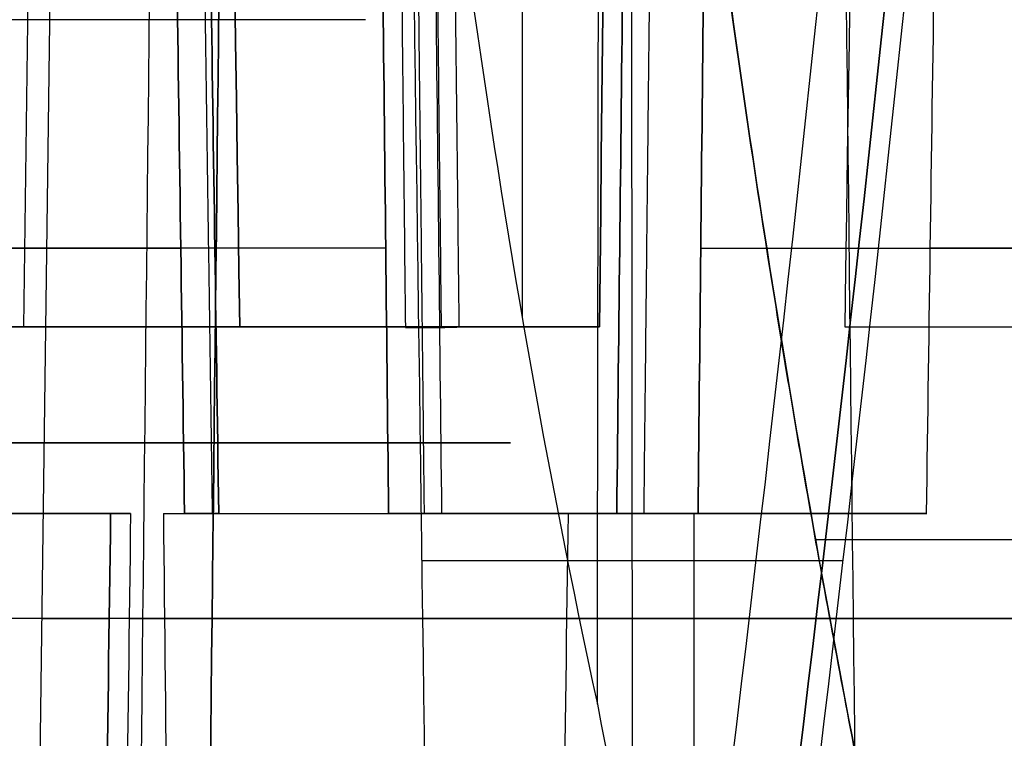
# Model space of a CAD drawing. Units: millimetres. Extents: x -240 to 240, y -7 to 581.
# Drawn here: x -217 to -213, y 38 to 41 of the extents above; entities that cross this region are included whole.
import ezdxf

# ---------------------------------------------------------------- set-up
doc = ezdxf.new("R2010")
doc.units = ezdxf.units.MM
doc.header["$MEASUREMENT"] = 0
doc.layers.add('Default', color=7, linetype='Continuous', true_color=0x000000)

msp = doc.modelspace()

# ---------------------------------------------------------------- linework, layer by layer
at = {"layer": 'Default'}
for p, q in [((-216.4922, 55.5), (-216.6952, 39.9935)), ((-214.574, 44.5, -73.9107), (-214.574, 40.0351, -73.8523)), ((-214.1098, 44.5, -15.8377), (-214.1035, 33.5, -15.9816)), ((-216.5487, 44.0065), (-216.6862, 33.5)), ((-216.2819, 39.2, 15.0701), (-218.0448, 39.2, 15.0701)), ((-216.2819, 39.2, -15.0701), (-218.0448, 39.2, -15.0701)), ((-213.0056, 39.2, 49.7223), (-214.7854, 39.2, 49.7223)), ((-213.9972, 39.2, 48.7587), (-213.9972, 39.2, 50.8449)), ((-213.8425, 36.5, -48.7148), (-213.8425, 39.2, -48.7619)), ((-213.8425, 36.5, -41.2941), (-213.8425, 39.2, -41.2469)), ((-214.9996, 39.0002, -15.9486), (-213.2092, 39.0002, -15.8704))]:
    msp.add_line(p, q, dxfattribs=at)
msp.add_arc((-409.2389, 61.9311), 197, 351.702064, 354.92366, dxfattribs=at)
at = {"layer": 'Default', "extrusion": (-9.6787e-15, 1, -2.01644e-15)}
msp.add_arc((-128, 0, 41.3), 350.6435, 348.205023, 351.90061, dxfattribs=at)
at = {"layer": 'Default', "extrusion": (0, 1, 0)}
for centre, radius, start, end in [((213.8425, -45.0044, 40.3281), 3.7772, 290.3202, 0), ((213.8425, -45.0044, 40.3281), 3.7772, 0, 54.6798), ((213.8425, -45.0044, 40.3281), 3.7772, 90.433, 180), ((213.8425, -45.0044, 40.3281), 3.7772, 180, 254.567), ((213.8425, -45.0044, 39.2), 3.7575, 254.7397, 290.2347), ((214.574, -76.4107, 39.0873), 2.5709, 147.7528, 240.9408), ((213.8425, 45.0044, 38.7544), 5.8503, 29.95956, 66.37258), ((-128, 0, 38.7533), 344.6174, 0, 2.337859), ((-128, 0, 38.7533), 344.6174, 357.662141, 0), ((-128, 0, 38.7533), 344.6174, 2.662141, 6.528002), ((-128, 0, 38.7533), 344.6174, 353.471998, 357.337859), ((-128, 0, 38.7533), 347.6174, 8.394726, 12.12031), ((-128, 0, 38.7533), 347.6174, 347.87969, 351.605274), ((-128, 0, 38.7533), 343.367, 353.508425, 357.337269)]:
    msp.add_arc(centre, radius, start, end, dxfattribs=at)
at = {"layer": 'Default', "extrusion": (-4.64911e-15, 1, -1.58626e-30)}
msp.add_arc((-128, 0, 39.9935), 346.2892, 353.092006, 6.907994, dxfattribs=at)
at = {"layer": 'Default', "extrusion": (-4.338e-15, 1, -1.50266e-30)}
msp.add_arc((-128, 0, 39.9935), 344.6952, 353.164534, 6.835466, dxfattribs=at)
at = {"layer": 'Default', "extrusion": (-4.8632e-14, 1, 8.91127e-15)}
msp.add_arc((-128, 0, 39.9935), 344.6952, 8.164534, 11.862271, dxfattribs=at)
at = {"layer": 'Default', "extrusion": (-1.04096e-11, 1, 4.54491e-13)}
msp.add_arc((-128, 0, 39.2), 344.6116, 2.338829, 2.661171, dxfattribs=at)
at = {"layer": 'Default', "extrusion": (-1.04096e-11, 1, -4.54491e-13)}
msp.add_arc((-128, 0, 39.2), 344.6116, 357.338829, 357.661171, dxfattribs=at)
at = {"layer": 'Default', "extrusion": (1.52968e-14, 1, 2.13441e-14)}
msp.add_arc((213.8425, -45.0044, 39.2), 5.8425, 67.27055, 84.75684, dxfattribs=at)
at = {"layer": 'Default', "extrusion": (-4.62379e-17, 1, -1.01757e-14)}
msp.add_arc((213.8425, -45.0044, 39.2), 3.7575, 54.7653, 90.2603, dxfattribs=at)
at = {"layer": 'Default', "extrusion": (-7.81242e-12, 1, 9.10373e-13)}
msp.add_arc((-128, 0, 39.2), 344.6116, 6.52932, 6.822637, dxfattribs=at)
at = {"layer": 'Default', "extrusion": (-9.37284e-12, 1, -1.10518e-12)}
msp.add_arc((-128, 0, 39.2), 344.6116, 353.177363, 353.47068, dxfattribs=at)
at = {"layer": 'Default'}
for points, degree in [([(-216.0006, 55.5, -41.4779), (-215.9256, 50.3311, -41.5349), (-215.8505, 45.1623, -41.5923), (-215.7754, 39.9935, -41.6501)], 3), ([(-215.7754, 39.9935, 41.6501), (-215.8505, 45.1623, 41.5923), (-215.9256, 50.3311, 41.5349), (-216.0006, 55.5, 41.4779)], 3), ([(-214.2451, 39.9935, 41.0251), (-214.1879, 45.1623, 40.934), (-214.1305, 50.3311, 40.8442), (-214.0729, 55.5, 40.7554)], 3), ([(-214.0729, 55.5, -40.7554), (-214.1305, 50.3311, -40.8442), (-214.1879, 45.1623, -40.934), (-214.2451, 39.9935, -41.0251)], 3), ([(-212.9653, 55.5, 49.1683), (-213.0439, 50.3311, 49.0974), (-213.1226, 45.1623, 49.0255), (-213.2015, 39.9935, 48.9523)], 3), ([(-214.2539, 38.3878, -73.8506), (-214.2509, 40.4252, -73.8779), (-214.2478, 42.4626, -73.9052), (-214.2449, 44.5, -73.9325)], 3), ([(-212.7251, 44.5, 13.9755), (-213.0535, 40.8222, 13.9417), (-213.4852, 37.1536, 13.9124), (-214.0195, 33.5, 13.8879)], 3), ([(-214.0195, 33.5, -13.8879), (-213.4852, 37.1536, -13.9124), (-213.0535, 40.8222, -13.9417), (-212.7251, 44.5, -13.9755)], 3), ([(-212.6466, 44.5, -15.7738), (-212.9709, 40.8213, -15.8362), (-213.3981, 37.1546, -15.9029), (-213.9284, 33.5, -15.9739)], 3), ([(-216.244, 33.5, 50.4395), (-216.2061, 37.0029, 50.3894), (-216.1682, 40.5058, 50.3392), (-216.1304, 44.0087, 50.289)], 3), ([(-216.0783, 44.0081, 41.8807), (-216.0556, 42.4054, 41.8989), (-216.0329, 40.8027, 41.9171), (-216.0103, 39.2, 41.9353)], 3), ([(-216.0103, 39.2, -41.9353), (-216.0329, 40.8027, -41.9171), (-216.0556, 42.4054, -41.8989), (-216.0783, 44.0081, -41.8807)], 3), ([(-215.8344, 44.0065, 50.6749), (-215.8735, 40.5044, 50.7246), (-215.9125, 37.0022, 50.7742), (-215.9515, 33.5, 50.8237)], 3), ([(-215.9515, 33.5, -50.8237), (-215.9125, 37.0022, -50.7742), (-215.8735, 40.5044, -50.7246), (-215.8344, 44.0065, -50.6749)], 3), ([(-215.8647, 39.2, 41.6074), (-215.888, 40.8022, 41.5896), (-215.9113, 42.4044, 41.5719), (-215.9346, 44.0065, 41.5542)], 3), ([(-215.9346, 44.0065, -41.5542), (-215.9113, 42.4044, -41.5719), (-215.888, 40.8022, -41.5896), (-215.8647, 39.2, -41.6074)], 3), ([(-215.1937, 44.0081, -48.6003), (-215.1764, 42.4054, -48.5769), (-215.1592, 40.8027, -48.5535), (-215.142, 39.2, -48.53)], 3), ([(-215.142, 39.2, 48.53), (-215.1592, 40.8027, 48.5535), (-215.1764, 42.4054, 48.5769), (-215.1937, 44.0081, 48.6003)], 3), ([(-214.9243, 33.5, -16.0174), (-214.9723, 37.0022, -15.9736), (-215.0202, 40.5044, -15.9298), (-215.0681, 44.0065, -15.886)], 3), ([(-214.9703, 44.0065, 48.8786), (-214.9524, 42.4044, 48.8554), (-214.9345, 40.8022, 48.8323), (-214.9166, 39.2, 48.8091)], 3), ([(-214.1713, 39.2, 40.9386), (-214.1535, 40.8022, 40.9107), (-214.1357, 42.4044, 40.8829), (-214.1179, 44.0065, 40.8552)], 3), ([(-214.1179, 44.0065, -40.8552), (-214.1357, 42.4044, -40.8829), (-214.1535, 40.8022, -40.9107), (-214.1713, 39.2, -40.9386)], 3), ([(-213.7764, 44.0081, -41.1636), (-213.7928, 42.4054, -41.1913), (-213.8091, 40.8027, -41.2191), (-213.8254, 39.2, -41.247)], 3), ([(-213.8254, 39.2, 41.247), (-213.8091, 40.8027, 41.2191), (-213.7928, 42.4054, 41.1913), (-213.7764, 44.0081, 41.1636)], 3), ([(-213.2253, 44.0065, -38.9024), (-213.1854, 40.5044, -38.8474), (-213.1455, 37.0022, -38.7926), (-213.1056, 33.5, -38.7381)], 3), ([(-212.8535, 39.2, -48.6294), (-212.8305, 40.8027, -48.6521), (-212.8075, 42.4054, -48.6748), (-212.7846, 44.0081, -48.6973)], 3), ([(-215.2749, 39.5, 41.6334), (-215.2759, 39.5, 41.6189), (-215.2773, 39.5, 41.6044), (-215.279, 39.5, 41.5899)], 3), ([(-215.279, 39.5, -41.5899), (-215.2773, 39.5, -41.6044), (-215.2759, 39.5, -41.6189), (-215.2749, 39.5, -41.6334)], 3), ([(-214.7415, 39.5, 41.0846), (-214.727, 39.5, 41.206), (-214.687, 39.5, 41.3215), (-214.6233, 39.5, 41.4259)], 3), ([(-214.6233, 39.5, -41.4259), (-214.687, 39.5, -41.3215), (-214.727, 39.5, -41.206), (-214.7415, 39.5, -41.0846)], 3), ([(-216.3245, 39.2, 14.0632), (-217.2043, 39.2, 14.1016), (-218.0841, 39.2, 14.1401)], 2), ([(-218.0841, 39.2, -14.1401), (-217.2043, 39.2, -14.1016), (-216.3245, 39.2, -14.0632)], 2), ([(-217.9995, 39.2, 16.077), (-217.1197, 39.2, 16.0386), (-216.2399, 39.2, 16.0001)], 2), ([(-216.2399, 39.2, -16.0001), (-217.1197, 39.2, -16.0386), (-217.9995, 39.2, -16.077)], 2), ([(-216.4021, 33.5, 13.9919), (-216.3762, 35.4, 14.0157), (-216.3504, 37.3, 14.0395), (-216.3245, 39.2, 14.0632)], 3), ([(-216.3245, 39.2, -14.0632), (-216.3504, 37.3, -14.0395), (-216.3762, 35.4, -14.0157), (-216.4021, 33.5, -13.9919)], 3), ([(-216.2399, 39.2, 16.0001), (-216.2636, 37.3, 16.0261), (-216.2873, 35.4, 16.052), (-216.311, 33.5, 16.0779)], 3), ([(-216.2399, 39.2, -16.0001), (-216.2636, 37.3, -16.0261), (-216.2873, 35.4, -16.052), (-216.311, 33.5, -16.0779)], 3), ([(-216.0999, 39.2, -39.6156), (-216.08, 37.3, -39.5713), (-216.06, 35.4, -39.5273), (-216.0399, 33.5, -39.4837)], 3), ([(-215.142, 39.2, 48.53), (-215.0232, 39.2, 48.5738), (-214.9345, 39.2, 48.6836), (-214.9166, 39.2, 48.8091)], 3), ([(-214.4619, 33.5, 39.0948), (-214.4334, 35.4, 39.1251), (-214.4049, 37.3, 39.1557), (-214.3764, 39.2, 39.1863)], 3), ([(-214.4619, 33.5, -39.0948), (-214.4334, 35.4, -39.1251), (-214.4049, 37.3, -39.1557), (-214.3764, 39.2, -39.1863)], 3), ([(-214.2539, 38.3878, -73.8506), (-214.076, 37.4758, -73.7731), (-213.8723, 36.5695, -73.6864), (-213.6432, 35.6706, -73.5905)], 3)]:
    msp.add_open_spline(points, degree=degree, dxfattribs=at)
for points, weights, degree in [([(-215.237, 55.5, -48.6915), (-215.1814, 50.3304, -48.6161), (-215.1259, 45.1608, -48.5403), (-215.0707, 39.9913, -48.4642)], [1.00000000009, 1.00000000009, 1.00000000009, 1.0000000001], 3), ([(-214.9169, 39.9911, -48.5724), (-214.9737, 45.1554, -48.6486), (-215.0306, 50.3257, -48.7244), (-215.0877, 55.5001, -48.8)], [0.927783128823, 0.928745620784, 0.92964097112, 0.930481674452], 3), ([(-214.8413, 39.9935, -48.7447), (-214.899, 45.1623, -48.82), (-214.9567, 50.3311, -48.8948), (-215.0144, 55.5, -48.9694)], [0.999999999902, 0.999999999903, 0.999999999904, 0.999999999905], 3), ([(-215.9617, 44.0082, 41.7371), (-215.9386, 42.405, 41.7552), (-215.9154, 40.8023, 41.7733), (-215.8923, 39.2001, 41.7914)], [0.930176413399, 0.929907471837, 0.929632946092, 0.929352468921], 3), ([(-215.9617, 44.0082, -41.7371), (-215.9386, 42.405, -41.7552), (-215.9154, 40.8023, -41.7733), (-215.8923, 39.2001, -41.7914)], [0.930176413399, 0.929907471837, 0.929632946092, 0.929352468921], 3), ([(-215.0439, 44.0082, 48.7089), (-215.0262, 42.405, 48.6854), (-215.0085, 40.8023, 48.6619), (-214.9909, 39.2001, 48.6384)], [0.930176413399, 0.929907471837, 0.929632946092, 0.929352468921], 3), ([(-214.0049, 44.0091, 41.0734), (-214.0222, 42.4048, 41.1015), (-214.0395, 40.8017, 41.1298), (-214.0567, 39.2, 41.1582)], [0.87680116725, 0.876133171326, 0.875449970648, 0.874750464072], 3), ([(-215.279, 39.5, 41.5899), (-220.3178, 39.5, 0), (-215.279, 39.5, -41.5899)], [1, 0.992740571495, 0.999999996538], 2), ([(-214.7415, 39.5, -41.0846), (-219.6664, 39.5, 0), (-214.7415, 39.5, 41.0846)], [0.999999996611, 0.992892028564, 1], 2), ([(-214.6233, 39.5, 41.4259), (-214.9588, 39.5, 41.4991), (-215.2749, 39.5, 41.6334)], [1, 0.995633946529, 1], 2), ([(-215.2749, 39.5, -41.6334), (-214.9588, 39.5, -41.4991), (-214.6233, 39.5, -41.4259)], [1, 0.995633946529, 1], 2), ([(-212.8535, 39.2, 48.6294), (-214.0137, 39.2, 48.9459), (-215.142, 39.2, 48.53)], [1, 0.952409054759, 1], 2), ([(-214.9166, 39.2, 48.8091), (-214.7753, 39.2, 49.8019), (-214.6283, 39.2, 50.7938)], [1, 0.999995808968, 1], 2), ([(-214.6283, 39.2, 50.7938), (-213.7379, 39.2, 50.9147), (-212.8523, 39.2, 50.7624)], [1, 0.988379703293, 1], 2), ([(-212.8523, 39.2, 50.7624), (-212.9823, 39.2, 49.8899), (-213.1077, 39.2, 49.0168)], [0.999999999998, 0.99999672404, 1], 2)]:
    msp.add_rational_spline(points, weights, degree=degree, dxfattribs=at)
for points, knots in [([(-215.1095, 44.5, -73.9687), (-215.0377, 43.4732, -73.9392), (-214.9324, 42.4489, -73.9053), (-214.6493, 40.4093, -73.8543), (-214.472, 39.3952, -73.8367), (-214.2539, 38.3878, -73.8506)], [-0.008973042, -0.008973042, -0.008973042, -0.008973042, -0.005890705, -0.005890705, -0.002807705, -0.002807705, -0.002807705, -0.002807705]), ([(-212.6274, 35.6706, -78.1577), (-212.7094, 36.0342, -78.242), (-212.7907, 36.4021, -78.3137), (-212.948, 37.1385, -78.4373), (-213.0239, 37.5068, -78.4893), (-213.169, 38.2393, -78.5786), (-213.2387, 38.6069, -78.6162), (-213.3714, 39.3425, -78.6804), (-213.4344, 39.7103, -78.7069), (-213.6117, 40.8105, -78.7737), (-213.7164, 41.5493, -78.8018), (-213.8933, 43.0274, -78.838), (-213.9657, 43.7668, -78.8461), (-214.021, 44.5, -78.8488)], [-0.008986297, -0.008986297, -0.008986297, -0.008986297, -0.007865624, -0.007865624, -0.006744559, -0.006744559, -0.005616099, -0.005616099, -0.004487682, -0.004487682, -0.002244098, -0.002244098, -0.0000002, -0.0000002, -0.0000002, -0.0000002]), ([(-214.021, 44.5, 78.8488), (-213.9083, 43.0065, 78.8433), (-213.7268, 41.5187, 78.8178), (-213.3684, 39.3043, 78.6817), (-213.2349, 38.5701, 78.6198), (-212.9448, 37.1097, 78.44), (-212.7889, 36.3868, 78.3236), (-212.6274, 35.6706, 78.1577)], [0.0000002, 0.0000002, 0.0000002, 0.0000002, 0.004492773, 0.004492773, 0.006738917, 0.006738917, 0.008986297, 0.008986297, 0.008986297, 0.008986297]), ([(-215.0707, 39.9913, -48.4642), (-215.0412, 39.991, -48.4746), (-215.0133, 39.9909, -48.489), (-214.9612, 39.9908, -48.5253), (-214.9373, 39.9909, -48.5474), (-214.8964, 39.9913, -48.5974), (-214.8795, 39.9916, -48.6252), (-214.8543, 39.9924, -48.6835), (-214.8457, 39.9929, -48.7137), (-214.8413, 39.9935, -48.7447)], [0, 0, 0, 0, 0.000093834, 0.000093834, 0.0001920048, 0.0001920048, 0.0002901854, 0.0002901854, 0.000384095, 0.000384095, 0.000384095, 0.000384095]), ([(-216.0103, 39.2, 41.9353), (-215.9858, 39.2, 41.9181), (-215.9628, 39.2, 41.897), (-215.9225, 39.2001, 41.8484), (-215.9053, 39.2001, 41.8208), (-215.8792, 39.2001, 41.762), (-215.8703, 39.2, 41.7308), (-215.8613, 39.2, 41.6683), (-215.8611, 39.2, 41.6371), (-215.8647, 39.2, 41.6074)], [-0.0003746618, -0.0003746618, -0.0003746618, -0.0003746618, -0.0002809982, -0.0002809982, -0.0001873324, -0.0001873324, -0.0000936662, -0.0000936662, 0, 0, 0, 0]), ([(-215.8647, 39.2, -41.6074), (-215.8611, 39.2, -41.6371), (-215.8613, 39.2, -41.6683), (-215.8703, 39.2, -41.7308), (-215.8792, 39.2001, -41.762), (-215.9053, 39.2001, -41.8208), (-215.9225, 39.2001, -41.8484), (-215.9628, 39.2, -41.897), (-215.9858, 39.2, -41.9181), (-216.0103, 39.2, -41.9353)], [0, 0, 0, 0, 0.0000936644, 0.0000936644, 0.0001873301, 0.0001873301, 0.000280996, 0.000280996, 0.0003746618, 0.0003746618, 0.0003746618, 0.0003746618]), ([(-214.9166, 39.2, 48.8091), (-214.9208, 39.2, 48.7795), (-214.9291, 39.2, 48.7493), (-214.954, 39.2, 48.6913), (-214.9706, 39.2001, 48.6635), (-215.0111, 39.2001, 48.6134), (-215.0348, 39.2001, 48.5913), (-215.0863, 39.2, 48.5547), (-215.114, 39.2, 48.5403), (-215.142, 39.2, 48.53)], [-0.0003746612, -0.0003746612, -0.0003746612, -0.0003746612, -0.0002809969, -0.0002809969, -0.0001873314, -0.0001873314, -0.0000936657, -0.0000936657, 0, 0, 0, 0]), ([(-214.1713, 39.2, 40.9386), (-214.1663, 39.2, 40.98), (-214.154, 39.2, 41.0196), (-214.116, 39.2, 41.0947), (-214.089, 39.2, 41.1294), (-214.0245, 39.2, 41.1869), (-213.9869, 39.2, 41.2098), (-213.9079, 39.2, 41.2391), (-213.8672, 39.2, 41.2468), (-213.8254, 39.2, 41.247)], [-0.0005037647, -0.0005037647, -0.0005037647, -0.0005037647, -0.0003846455, -0.0003846455, -0.0002519388, -0.0002519388, -0.0001191724, -0.0001191724, 0, 0, 0, 0]), ([(-213.1077, 39.2, 49.0168), (-213.1199, 39.2, 48.9325), (-213.1003, 39.2, 48.8457), (-213.0076, 39.2, 48.7043), (-212.9356, 39.2, 48.6518), (-212.8535, 39.2, 48.6294)], [0, 0, 0, 0, 0.0002518826, 0.0002518826, 0.0005037652, 0.0005037652, 0.0005037652, 0.0005037652])]:
    msp.add_open_spline(points, degree=3, knots=knots, dxfattribs=at)

doc.saveas('drawing.dxf')
